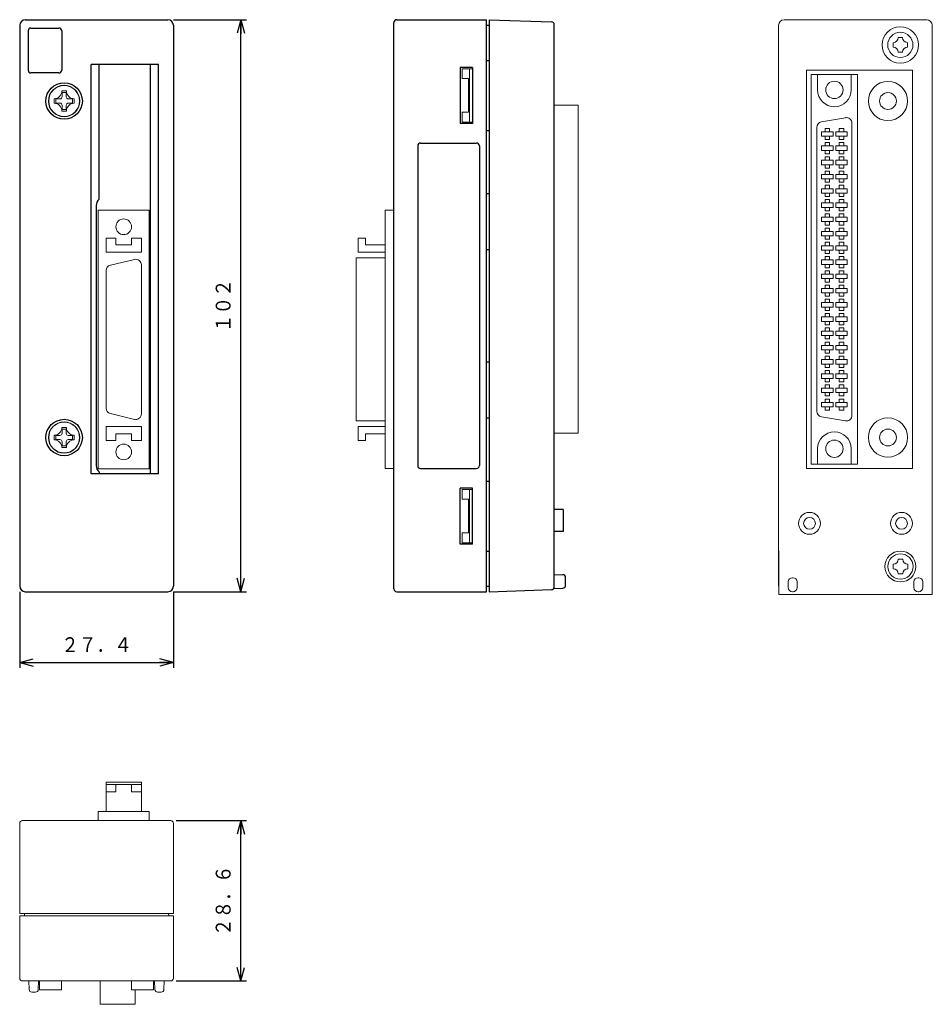
# Model space of a CAD drawing. Units: millimetres. Extents: x 80 to 243, y 98 to 274.
import ezdxf
from ezdxf.enums import TextEntityAlignment as Align

# ---------------------------------------------------------------- set-up
doc = ezdxf.new("R2010")
doc.units = ezdxf.units.MM
doc.linetypes.add('0.5実線', pattern=[0])
for name, color, linetype, lineweight in [('GR1_01', 1, '0.5実線', 30), ('GR2_01', 1, '0.5実線', 30), ('GR5_01', 1, '0.5実線', 30)]:
    doc.layers.add(name, color=color, linetype=linetype, lineweight=lineweight)
doc.styles.add('ＭＳ ゴシック', font='txt')
doc.dimstyles.new('FX_DIMINFO', dxfattribs={"dimtxt": 3.5, "dimasz": 2.5, "dimexe": 1, "dimexo": 1, "dimgap": 1, "dimtad": 1, "dimdsep": 46, "dimtxsty": 'ＭＳ ゴシック', "dimblk1": 'FXTIP_ARROW_S', "dimblk2": 'FXTIP_ARROW_E', "dimsah": 1, "dimcen": 2.5, "dimdle": 4, "dimclrd": 5, "dimclre": 5, "dimclrt": 94, "dimazin": 2, "dimtfac": 1, "dimtmove": 0, "dimatfit": 3, "dimldrblk": 'FXTIP_ARROW_S', "dimfxl": 1, "dimtolj": 1, "dimarcsym": 0})

# ---------------------------------------------------------------- blocks, each defined once
blk = doc.blocks.new('BLKF023')
at = {"color": 0, "linetype": 'ByBlock', "lineweight": -2}
for p, q in [((236.69, 270.4), (237.49, 270.4)), ((235.79, 268.7), (235.79, 269.5)), ((238.39, 268.7), (238.39, 269.5)), ((236.69, 267.8), (237.49, 267.8))]:
    blk.add_line(p, q, dxfattribs=at)
blk.add_circle((237.09, 269.1), 2.25, dxfattribs=at)
for centre, start, end in [((235.79, 270.4), 270, 0), ((238.39, 270.4), 180, 270), ((235.79, 267.8), 0, 90), ((238.39, 267.8), 90, 180)]:
    blk.add_arc(centre, 0.9, start, end, dxfattribs=at)
blk = doc.blocks.new('FXTIP_ARROW_S')
at = {"color": 0, "linetype": 'Continuous', "lineweight": -2}
for q in [(-1, 0), (-0.966, 0.259), (-0.966, -0.259)]:
    blk.add_line((0, 0), q, dxfattribs=at)
blk = doc.blocks.new('FXTIP_ARROW_E')
at = {"color": 0, "linetype": 'Continuous', "lineweight": -2}
for q in [(-1, 0), (-0.966, 0.259), (-0.966, -0.259)]:
    blk.add_line((0, 0), q, dxfattribs=at)
blk = doc.blocks.new('*D21')
at = {"color": 0, "linetype": 'ByBlock', "lineweight": -2}
for p, q in [((107.53, 273.6), (120.55, 273.6)), ((119.55, 171.6), (119.55, 273.6)), ((107.53, 171.6), (120.55, 171.6))]:
    blk.add_line(p, q, dxfattribs=at)
at = {"color": 0, "linetype": 'ByBlock', "lineweight": -2, "xscale": 2.5, "yscale": 2.5}
for name, p, rotation in [('FXTIP_ARROW_E', (119.55, 273.6), 90), ('FXTIP_ARROW_S', (119.55, 171.6), 270)]:
    blk.add_blockref(name, p, dxfattribs=dict(at, rotation=rotation))
at = {"color": 94, "linetype": 'ByBlock', "lineweight": -2, "style": 'ＭＳ ゴシック', "width": 0.87033}
blk.add_text('１０２', height=2.652, rotation=90, dxfattribs=at).set_placement((118.55, 222.6), align=Align.BOTTOM_CENTER)
blk = doc.blocks.new('*D22')
at = {"color": 0, "linetype": 'ByBlock', "lineweight": -2}
for p, q in [((80.13, 171.6), (80.13, 158.01)), ((107.53, 171.6), (107.53, 158.01)), ((80.13, 159.01), (107.53, 159.01))]:
    blk.add_line(p, q, dxfattribs=at)
at = {"color": 0, "linetype": 'ByBlock', "lineweight": -2, "xscale": 2.5, "yscale": 2.5}
for name, p, rotation in [('FXTIP_ARROW_S', (80.13, 159.01), 180), ('FXTIP_ARROW_E', (107.53, 159.01), 360)]:
    blk.add_blockref(name, p, dxfattribs=dict(at, rotation=rotation))
at = {"color": 94, "linetype": 'ByBlock', "lineweight": -2, "style": 'ＭＳ ゴシック', "width": 0.87033}
blk.add_text('２７．４', height=2.652, dxfattribs=at).set_placement((93.83, 160.01), align=Align.BOTTOM_CENTER)
blk = doc.blocks.new('BLKF026')
at = {"color": 0, "linetype": 'ByBlock', "lineweight": -2}
for p, q in [((146.82, 172.1), (146.82, 273.1)), ((147.32, 273.6), (163.32, 273.6)), ((163.32, 171.6), (163.32, 273.6)), ((163.32, 272.6), (163.82, 272.6)), ((158.62, 265.1), (158.62, 255.1)), ((160.82, 265.1), (158.62, 265.1)), ((160.82, 265.1), (160.82, 255.1)), ((163.32, 266.35), (163.82, 266.35)), ((160.82, 255.1), (158.62, 255.1)), ((163.32, 253.85), (163.82, 253.85)), ((151.07, 251.1), (151.07, 194.1)), ((151.57, 251.6), (161.57, 251.6)), ((162.07, 251.1), (162.07, 194.1)), ((163.32, 242.6), (163.82, 242.6)), ((163.32, 232.6), (163.82, 232.6)), ((163.32, 212.6), (163.82, 212.6)), ((163.32, 202.6), (163.82, 202.6)), ((151.57, 193.6), (161.57, 193.6)), ((158.62, 180.1), (158.62, 190.1)), ((160.82, 190.1), (158.62, 190.1)), ((160.82, 180.1), (160.82, 190.1)), ((163.32, 191.35), (163.82, 191.35)), ((160.82, 180.1), (158.62, 180.1)), ((163.32, 178.85), (163.82, 178.85)), ((163.32, 172.6), (163.82, 172.6)), ((147.32, 171.6), (163.32, 171.6))]:
    blk.add_line(p, q, dxfattribs=at)
for centre, start, end in [((147.32, 273.1), 90, 180), ((151.57, 251.1), 90, 180), ((161.57, 251.1), 0, 90), ((151.57, 194.1), 180, 270), ((161.57, 194.1), 270, 0), ((147.32, 172.1), 180, 270)]:
    blk.add_arc(centre, 0.5, start, end, dxfattribs=at)
blk = doc.blocks.new('BLKF028')
at = {"color": 0, "linetype": 'ByBlock', "lineweight": -2}
for p, q in [((175.42, 174.7), (176.94, 174.65)), ((177.42, 172.75), (177.42, 174.15)), ((175.32, 172.2), (176.94, 172.25))]:
    blk.add_line(p, q, dxfattribs=at)
for centre, start, end in [((176.92, 174.15), 0, 88), ((176.92, 172.75), 272, 0)]:
    blk.add_arc(centre, 0.5, start, end, dxfattribs=at)
blk = doc.blocks.new('BLKF027')
at = {"color": 7, "linetype": 'ByBlock', "lineweight": 30}
for p, q in [((163.82, 273.6), (174.94, 273.21)), ((163.82, 273.6), (163.82, 171.6)), ((175.42, 172.49), (175.42, 272.71)), ((177.02, 186.25), (175.42, 186.25)), ((177.02, 186.25), (177.02, 182.35)), ((177.02, 182.35), (175.42, 182.35)), ((163.82, 171.6), (174.94, 171.99))]:
    blk.add_line(p, q, dxfattribs=at)
at = {"color": 0, "linetype": 'ByBlock', "lineweight": -2}
for p, q in [((160.82, 264.85), (159.02, 264.85)), ((159.02, 263.1), (159.02, 264.85)), ((160.32, 255.35), (160.32, 264.85)), ((160.82, 255.35), (160.82, 264.85)), ((159.02, 263.1), (160.12, 263.1)), ((160.12, 257.1), (160.12, 263.1)), ((159.02, 255.35), (159.02, 257.1)), ((160.12, 257.1), (159.02, 257.1)), ((160.82, 255.35), (159.02, 255.35)), ((160.82, 189.85), (159.02, 189.85)), ((159.02, 188.1), (159.02, 189.85)), ((160.32, 180.35), (160.32, 189.85)), ((160.82, 180.35), (160.82, 189.85)), ((159.02, 188.1), (160.12, 188.1)), ((160.12, 182.1), (160.12, 188.1)), ((159.02, 180.35), (159.02, 182.1)), ((160.12, 182.1), (159.02, 182.1)), ((160.82, 180.35), (159.02, 180.35))]:
    blk.add_line(p, q, dxfattribs=at)
at = {"color": 7, "linetype": 'ByBlock', "lineweight": 30}
for centre, start, end in [((174.92, 272.71), 0, 88), ((174.92, 172.49), 272, 0)]:
    blk.add_arc(centre, 0.5, start, end, dxfattribs=at)
blk.add_blockref('BLKF028', (0, 0), dxfattribs=at)
blk = doc.blocks.new('BLKF029')
at = {"color": 0, "linetype": 'ByBlock', "lineweight": -2}
for p, q in [((240.36, 174.1), (240.26, 174.1)), ((239.51, 173.35), (239.51, 172.35)), ((241.11, 172.35), (241.11, 173.35)), ((240.36, 171.6), (240.26, 171.6))]:
    blk.add_line(p, q, dxfattribs=at)
for centre, start, end in [((240.26, 173.35), 90, 180), ((240.36, 173.35), 0, 90), ((240.26, 172.35), 180, 270), ((240.36, 172.35), 270, 0)]:
    blk.add_arc(centre, 0.75, start, end, dxfattribs=at)
blk = doc.blocks.new('BLKF030')
at = {"color": 0, "linetype": 'ByBlock', "lineweight": -2}
for p, q in [((217.86, 174.1), (217.96, 174.1)), ((217.11, 172.35), (217.11, 173.35)), ((218.71, 173.35), (218.71, 172.35)), ((217.86, 171.6), (217.96, 171.6))]:
    blk.add_line(p, q, dxfattribs=at)
for centre, start, end in [((217.86, 173.35), 90, 180), ((217.96, 173.35), 0, 90), ((217.86, 172.35), 180, 270), ((217.96, 172.35), 270, 0)]:
    blk.add_arc(centre, 0.75, start, end, dxfattribs=at)
blk = doc.blocks.new('BLKF031')
at = {"color": 0, "linetype": 'ByBlock', "lineweight": -2}
for p, q in [((236.71, 177.4), (237.51, 177.4)), ((235.81, 175.7), (235.81, 176.5)), ((238.41, 175.7), (238.41, 176.5)), ((236.71, 174.8), (237.51, 174.8))]:
    blk.add_line(p, q, dxfattribs=at)
blk.add_circle((237.11, 176.1), 2.25, dxfattribs=at)
for centre, start, end in [((235.81, 177.4), 270, 0), ((238.41, 177.4), 180, 270), ((235.81, 174.8), 0, 90), ((238.41, 174.8), 90, 180)]:
    blk.add_arc(centre, 0.9, start, end, dxfattribs=at)
blk = doc.blocks.new('BLKF032')
at = {"color": 0, "linetype": 'ByBlock', "lineweight": -2}
for p, q in [((87.65, 260.9), (88.45, 260.9)), ((86.25, 258.7), (86.25, 259.5)), ((89.85, 258.7), (89.85, 259.5)), ((87.65, 257.3), (88.45, 257.3))]:
    blk.add_line(p, q, dxfattribs=at)
blk.add_circle((88.05, 259.1), 2.75, dxfattribs=at)
for centre, start, end in [((86.25, 260.9), 270, 0), ((89.85, 260.9), 180, 270), ((86.25, 257.3), 0, 90), ((89.85, 257.3), 90, 180)]:
    blk.add_arc(centre, 1.4, start, end, dxfattribs=at)
blk = doc.blocks.new('BLKF033')
at = {"color": 0, "linetype": 'ByBlock', "lineweight": -2}
for p, q in [((87.65, 200.9), (88.45, 200.9)), ((86.25, 198.7), (86.25, 199.5)), ((89.85, 198.7), (89.85, 199.5)), ((87.65, 197.3), (88.45, 197.3))]:
    blk.add_line(p, q, dxfattribs=at)
blk.add_circle((88.05, 199.1), 2.75, dxfattribs=at)
for centre, start, end in [((86.25, 200.9), 270, 0), ((89.85, 200.9), 180, 270), ((86.25, 197.3), 0, 90), ((89.85, 197.3), 90, 180)]:
    blk.add_arc(centre, 1.4, start, end, dxfattribs=at)
blk = doc.blocks.new('BLKF034')
at = {"color": 0, "linetype": 'ByBlock', "lineweight": -2}
for p, q in [((87.68, 260.6), (88.43, 260.6)), ((87.68, 259.85), (87.68, 260.6)), ((88.43, 259.85), (88.43, 260.6)), ((86.55, 258.73), (86.55, 259.48)), ((86.55, 259.48), (87.3, 259.48)), ((86.55, 258.73), (87.3, 258.73)), ((87.68, 257.6), (87.68, 258.35)), ((88.43, 257.6), (88.43, 258.35)), ((88.8, 259.48), (89.55, 259.48)), ((88.8, 258.73), (89.55, 258.73)), ((89.55, 258.73), (89.55, 259.48)), ((87.68, 257.6), (88.43, 257.6))]:
    blk.add_line(p, q, dxfattribs=at)
blk.add_circle((88.05, 259.1), 2.8, dxfattribs=at)
for centre, start, end in [((87.3, 259.85), 270, 0), ((88.8, 259.85), 180, 270), ((87.3, 258.35), 0, 90), ((88.8, 258.35), 90, 180)]:
    blk.add_arc(centre, 0.375, start, end, dxfattribs=at)
blk = doc.blocks.new('BLKF035')
at = {"color": 0, "linetype": 'ByBlock', "lineweight": -2}
for p, q in [((87.68, 200.6), (88.43, 200.6)), ((87.68, 199.85), (87.68, 200.6)), ((88.43, 199.85), (88.43, 200.6)), ((86.55, 198.73), (86.55, 199.48)), ((86.55, 199.48), (87.3, 199.48)), ((86.55, 198.73), (87.3, 198.73)), ((88.8, 199.48), (89.55, 199.48)), ((88.8, 198.73), (89.55, 198.73)), ((89.55, 198.73), (89.55, 199.48)), ((87.68, 197.6), (87.68, 198.35)), ((87.68, 197.6), (88.43, 197.6)), ((88.43, 197.6), (88.43, 198.35))]:
    blk.add_line(p, q, dxfattribs=at)
blk.add_circle((88.05, 199.1), 2.8, dxfattribs=at)
for centre, start, end in [((87.3, 199.85), 270, 0), ((87.3, 198.35), 0, 90), ((88.8, 199.85), 180, 270), ((88.8, 198.35), 90, 180)]:
    blk.add_arc(centre, 0.375, start, end, dxfattribs=at)
blk = doc.blocks.new('BLKF036')
at = {"color": 0, "linetype": 'ByBlock', "lineweight": -2}
for p, q in [((94.12, 239.65), (103.22, 239.65)), ((94.12, 193.55), (94.12, 239.65)), ((103.22, 239.65), (103.22, 193.55)), ((95.52, 234.65), (97.27, 234.65)), ((95.52, 232.15), (95.52, 234.65)), ((97.27, 234.65), (97.27, 233.45)), ((100.07, 234.65), (100.07, 233.45)), ((100.07, 234.65), (101.82, 234.65)), ((101.82, 232.15), (101.82, 234.65)), ((95.52, 232.15), (101.82, 232.15)), ((97.27, 233.45), (100.07, 233.45)), ((100.59, 230.86), (96.29, 229.83)), ((95.52, 228.86), (95.52, 204.34)), ((101.82, 203.32), (101.82, 229.89)), ((96.29, 203.37), (100.59, 202.34)), ((95.52, 201.05), (101.82, 201.05)), ((95.52, 201.05), (95.52, 198.55)), ((101.82, 201.05), (101.82, 198.55)), ((95.52, 198.55), (97.27, 198.55)), ((97.27, 199.75), (100.07, 199.75)), ((97.27, 198.55), (97.27, 199.75)), ((100.07, 198.55), (100.07, 199.75)), ((100.07, 198.55), (101.82, 198.55)), ((103.22, 193.55), (94.12, 193.55))]:
    blk.add_line(p, q, dxfattribs=at)
for centre in [(98.67, 236.68), (98.67, 196.53)]:
    blk.add_circle(centre, 1.4, dxfattribs=at)
for centre, start, end in [((100.82, 229.89), 0, 103.3925), ((96.52, 228.86), 103.3925, 180), ((96.52, 204.34), 180, 256.6075), ((100.82, 203.32), 256.6075, 0)]:
    blk.add_arc(centre, 1, start, end, dxfattribs=at)
blk = doc.blocks.new('BLKF037')
at = {"color": 94, "linetype": 'ByBlock', "lineweight": -2}
for p, q in [((221.21, 194.36), (221.21, 263.84)), ((221.21, 263.84), (229.46, 263.84)), ((222.34, 261.09), (222.34, 263.84)), ((228.34, 261.09), (228.34, 263.84)), ((229.46, 194.36), (229.46, 263.84)), ((227.29, 256.13), (223.04, 255.38)), ((228.46, 255.15), (228.46, 203.05)), ((222.21, 254.4), (222.21, 203.8)), ((227.29, 202.07), (223.04, 202.82)), ((222.34, 197.11), (222.34, 194.36)), ((228.34, 197.11), (228.34, 194.36)), ((229.46, 194.36), (221.21, 194.36))]:
    blk.add_line(p, q, dxfattribs=at)
at = {"color": 0, "linetype": 'ByBlock', "lineweight": -2}
for p, q in [((223.05, 253.63), (223.05, 252.83)), ((223.05, 253.63), (225.09, 253.63)), ((223.05, 252.83), (225.09, 252.83)), ((223.67, 254.23), (223.67, 253.63)), ((224.47, 254.23), (223.67, 254.23)), ((223.67, 252.83), (223.67, 252.23)), ((224.47, 253.63), (224.47, 254.23)), ((224.47, 252.23), (224.47, 252.83)), ((225.09, 253.63), (225.09, 252.83)), ((225.59, 253.63), (225.59, 252.83)), ((227.63, 253.63), (225.59, 253.63)), ((227.63, 252.83), (225.59, 252.83)), ((226.21, 254.23), (227.01, 254.23)), ((226.21, 253.63), (226.21, 254.23)), ((226.21, 252.23), (226.21, 252.83)), ((227.01, 254.23), (227.01, 253.63)), ((227.01, 252.83), (227.01, 252.23)), ((227.63, 253.63), (227.63, 252.83)), ((223.05, 251.09), (223.05, 250.29)), ((223.05, 251.09), (225.09, 251.09)), ((223.67, 252.23), (224.47, 252.23)), ((223.67, 251.69), (223.67, 251.09)), ((224.47, 251.69), (223.67, 251.69)), ((224.47, 251.09), (224.47, 251.69)), ((225.09, 251.09), (225.09, 250.29)), ((225.59, 251.09), (225.59, 250.29)), ((227.63, 251.09), (225.59, 251.09)), ((227.01, 252.23), (226.21, 252.23)), ((226.21, 251.69), (227.01, 251.69)), ((226.21, 251.09), (226.21, 251.69)), ((227.01, 251.69), (227.01, 251.09)), ((227.63, 251.09), (227.63, 250.29)), ((223.05, 250.29), (225.09, 250.29)), ((223.67, 250.29), (223.67, 249.69)), ((223.67, 249.69), (224.47, 249.69)), ((224.47, 249.69), (224.47, 250.29)), ((227.63, 250.29), (225.59, 250.29)), ((226.21, 249.69), (226.21, 250.29)), ((227.01, 249.69), (226.21, 249.69)), ((227.01, 250.29), (227.01, 249.69)), ((223.05, 248.55), (223.05, 247.75)), ((223.05, 248.55), (225.09, 248.55)), ((223.05, 247.75), (225.09, 247.75)), ((223.67, 249.15), (223.67, 248.55)), ((224.47, 249.15), (223.67, 249.15)), ((223.67, 247.75), (223.67, 247.15)), ((224.47, 248.55), (224.47, 249.15)), ((224.47, 247.15), (224.47, 247.75)), ((225.09, 248.55), (225.09, 247.75)), ((225.59, 248.55), (225.59, 247.75)), ((227.63, 248.55), (225.59, 248.55)), ((227.63, 247.75), (225.59, 247.75)), ((226.21, 249.15), (227.01, 249.15)), ((226.21, 248.55), (226.21, 249.15)), ((226.21, 247.15), (226.21, 247.75)), ((227.01, 249.15), (227.01, 248.55)), ((227.01, 247.75), (227.01, 247.15)), ((227.63, 248.55), (227.63, 247.75)), ((223.05, 246.01), (223.05, 245.21)), ((223.05, 246.01), (225.09, 246.01)), ((223.67, 247.15), (224.47, 247.15)), ((223.67, 246.61), (223.67, 246.01)), ((224.47, 246.61), (223.67, 246.61)), ((224.47, 246.01), (224.47, 246.61)), ((225.09, 246.01), (225.09, 245.21)), ((225.59, 246.01), (225.59, 245.21)), ((227.63, 246.01), (225.59, 246.01)), ((227.01, 247.15), (226.21, 247.15)), ((226.21, 246.61), (227.01, 246.61)), ((226.21, 246.01), (226.21, 246.61)), ((227.01, 246.61), (227.01, 246.01)), ((227.63, 246.01), (227.63, 245.21)), ((223.05, 245.21), (225.09, 245.21)), ((223.67, 245.21), (223.67, 244.61)), ((223.67, 244.61), (224.47, 244.61)), ((223.67, 244.07), (223.67, 243.47)), ((224.47, 244.07), (223.67, 244.07)), ((224.47, 244.61), (224.47, 245.21)), ((224.47, 243.47), (224.47, 244.07)), ((227.63, 245.21), (225.59, 245.21)), ((226.21, 244.61), (226.21, 245.21)), ((227.01, 244.61), (226.21, 244.61)), ((226.21, 244.07), (227.01, 244.07)), ((226.21, 243.47), (226.21, 244.07)), ((227.01, 245.21), (227.01, 244.61)), ((227.01, 244.07), (227.01, 243.47)), ((223.05, 243.47), (223.05, 242.67)), ((223.05, 243.47), (225.09, 243.47)), ((223.05, 242.67), (225.09, 242.67)), ((223.67, 242.67), (223.67, 242.07)), ((224.47, 242.07), (224.47, 242.67)), ((225.09, 243.47), (225.09, 242.67)), ((225.59, 243.47), (225.59, 242.67)), ((227.63, 243.47), (225.59, 243.47)), ((227.63, 242.67), (225.59, 242.67)), ((226.21, 242.07), (226.21, 242.67)), ((227.01, 242.67), (227.01, 242.07)), ((227.63, 243.47), (227.63, 242.67)), ((223.05, 240.93), (223.05, 240.13)), ((223.05, 240.93), (225.09, 240.93)), ((223.67, 242.07), (224.47, 242.07)), ((223.67, 241.53), (223.67, 240.93)), ((224.47, 241.53), (223.67, 241.53)), ((224.47, 240.93), (224.47, 241.53)), ((225.09, 240.93), (225.09, 240.13)), ((225.59, 240.93), (225.59, 240.13)), ((227.63, 240.93), (225.59, 240.93)), ((227.01, 242.07), (226.21, 242.07)), ((226.21, 241.53), (227.01, 241.53)), ((226.21, 240.93), (226.21, 241.53)), ((227.01, 241.53), (227.01, 240.93)), ((227.63, 240.93), (227.63, 240.13)), ((223.05, 240.13), (225.09, 240.13)), ((223.67, 240.13), (223.67, 239.53)), ((223.67, 239.53), (224.47, 239.53)), ((223.67, 238.99), (223.67, 238.39)), ((224.47, 238.99), (223.67, 238.99)), ((224.47, 239.53), (224.47, 240.13)), ((224.47, 238.39), (224.47, 238.99)), ((227.63, 240.13), (225.59, 240.13)), ((226.21, 239.53), (226.21, 240.13)), ((227.01, 239.53), (226.21, 239.53)), ((226.21, 238.99), (227.01, 238.99)), ((226.21, 238.39), (226.21, 238.99)), ((227.01, 240.13), (227.01, 239.53)), ((227.01, 238.99), (227.01, 238.39)), ((223.05, 238.39), (223.05, 237.59)), ((223.05, 238.39), (225.09, 238.39)), ((223.05, 237.59), (225.09, 237.59)), ((223.67, 237.59), (223.67, 236.99)), ((224.47, 236.99), (224.47, 237.59)), ((225.09, 238.39), (225.09, 237.59)), ((225.59, 238.39), (225.59, 237.59)), ((227.63, 238.39), (225.59, 238.39)), ((227.63, 237.59), (225.59, 237.59)), ((226.21, 236.99), (226.21, 237.59)), ((227.01, 237.59), (227.01, 236.99)), ((227.63, 238.39), (227.63, 237.59)), ((223.05, 235.85), (223.05, 235.05)), ((223.05, 235.85), (225.09, 235.85)), ((223.67, 236.99), (224.47, 236.99)), ((223.67, 236.45), (223.67, 235.85)), ((224.47, 236.45), (223.67, 236.45)), ((224.47, 235.85), (224.47, 236.45)), ((225.09, 235.85), (225.09, 235.05)), ((225.59, 235.85), (225.59, 235.05)), ((227.63, 235.85), (225.59, 235.85)), ((227.01, 236.99), (226.21, 236.99)), ((226.21, 236.45), (227.01, 236.45)), ((226.21, 235.85), (226.21, 236.45)), ((227.01, 236.45), (227.01, 235.85)), ((227.63, 235.85), (227.63, 235.05)), ((223.05, 235.05), (225.09, 235.05)), ((223.67, 235.05), (223.67, 234.45)), ((223.67, 234.45), (224.47, 234.45)), ((223.67, 233.91), (223.67, 233.31)), ((224.47, 233.91), (223.67, 233.91)), ((224.47, 234.45), (224.47, 235.05)), ((224.47, 233.31), (224.47, 233.91)), ((227.63, 235.05), (225.59, 235.05)), ((226.21, 234.45), (226.21, 235.05)), ((227.01, 234.45), (226.21, 234.45)), ((226.21, 233.91), (227.01, 233.91)), ((226.21, 233.31), (226.21, 233.91)), ((227.01, 235.05), (227.01, 234.45)), ((227.01, 233.91), (227.01, 233.31)), ((223.05, 233.31), (223.05, 232.51)), ((223.05, 233.31), (225.09, 233.31)), ((223.05, 232.51), (225.09, 232.51)), ((223.67, 232.51), (223.67, 231.91)), ((223.67, 231.91), (224.47, 231.91)), ((224.47, 231.91), (224.47, 232.51)), ((225.09, 233.31), (225.09, 232.51)), ((225.59, 233.31), (225.59, 232.51)), ((227.63, 233.31), (225.59, 233.31)), ((227.63, 232.51), (225.59, 232.51)), ((226.21, 231.91), (226.21, 232.51)), ((227.01, 231.91), (226.21, 231.91)), ((227.01, 232.51), (227.01, 231.91)), ((227.63, 233.31), (227.63, 232.51)), ((223.05, 230.77), (223.05, 229.97)), ((223.05, 230.77), (225.09, 230.77)), ((223.67, 231.37), (223.67, 230.77)), ((224.47, 231.37), (223.67, 231.37)), ((224.47, 230.77), (224.47, 231.37)), ((225.09, 230.77), (225.09, 229.97)), ((225.59, 230.77), (225.59, 229.97)), ((227.63, 230.77), (225.59, 230.77)), ((226.21, 231.37), (227.01, 231.37)), ((226.21, 230.77), (226.21, 231.37)), ((227.01, 231.37), (227.01, 230.77)), ((227.63, 230.77), (227.63, 229.97)), ((223.05, 229.97), (225.09, 229.97)), ((223.05, 228.23), (223.05, 227.43)), ((223.05, 228.23), (225.09, 228.23)), ((223.67, 229.97), (223.67, 229.37)), ((223.67, 229.37), (224.47, 229.37)), ((223.67, 228.83), (223.67, 228.23)), ((224.47, 228.83), (223.67, 228.83)), ((224.47, 229.37), (224.47, 229.97)), ((224.47, 228.23), (224.47, 228.83)), ((225.09, 228.23), (225.09, 227.43)), ((227.63, 229.97), (225.59, 229.97)), ((225.59, 228.23), (225.59, 227.43)), ((227.63, 228.23), (225.59, 228.23)), ((226.21, 229.37), (226.21, 229.97)), ((227.01, 229.37), (226.21, 229.37)), ((226.21, 228.83), (227.01, 228.83)), ((226.21, 228.23), (226.21, 228.83)), ((227.01, 229.97), (227.01, 229.37)), ((227.01, 228.83), (227.01, 228.23)), ((227.63, 228.23), (227.63, 227.43)), ((223.05, 227.43), (225.09, 227.43)), ((223.67, 227.43), (223.67, 226.83)), ((223.67, 226.83), (224.47, 226.83)), ((224.47, 226.83), (224.47, 227.43)), ((227.63, 227.43), (225.59, 227.43)), ((226.21, 226.83), (226.21, 227.43)), ((227.01, 226.83), (226.21, 226.83)), ((227.01, 227.43), (227.01, 226.83)), ((223.05, 225.69), (223.05, 224.89)), ((223.05, 225.69), (225.09, 225.69)), ((223.05, 224.89), (225.09, 224.89)), ((223.67, 226.29), (223.67, 225.69)), ((224.47, 226.29), (223.67, 226.29)), ((223.67, 224.89), (223.67, 224.29)), ((224.47, 225.69), (224.47, 226.29)), ((224.47, 224.29), (224.47, 224.89)), ((225.09, 225.69), (225.09, 224.89)), ((225.59, 225.69), (225.59, 224.89)), ((227.63, 225.69), (225.59, 225.69)), ((227.63, 224.89), (225.59, 224.89)), ((226.21, 226.29), (227.01, 226.29)), ((226.21, 225.69), (226.21, 226.29)), ((226.21, 224.29), (226.21, 224.89)), ((227.01, 226.29), (227.01, 225.69)), ((227.01, 224.89), (227.01, 224.29)), ((227.63, 225.69), (227.63, 224.89)), ((223.05, 223.15), (223.05, 222.35)), ((223.05, 223.15), (225.09, 223.15)), ((223.67, 224.29), (224.47, 224.29)), ((223.67, 223.75), (223.67, 223.15)), ((224.47, 223.75), (223.67, 223.75)), ((224.47, 223.15), (224.47, 223.75)), ((225.09, 223.15), (225.09, 222.35)), ((225.59, 223.15), (225.59, 222.35)), ((227.63, 223.15), (225.59, 223.15)), ((227.01, 224.29), (226.21, 224.29)), ((226.21, 223.75), (227.01, 223.75)), ((226.21, 223.15), (226.21, 223.75)), ((227.01, 223.75), (227.01, 223.15)), ((227.63, 223.15), (227.63, 222.35)), ((223.05, 222.35), (225.09, 222.35)), ((223.67, 222.35), (223.67, 221.75)), ((223.67, 221.75), (224.47, 221.75)), ((223.67, 221.21), (223.67, 220.61)), ((224.47, 221.21), (223.67, 221.21)), ((224.47, 221.75), (224.47, 222.35)), ((224.47, 220.61), (224.47, 221.21)), ((227.63, 222.35), (225.59, 222.35)), ((226.21, 221.75), (226.21, 222.35)), ((227.01, 221.75), (226.21, 221.75)), ((226.21, 221.21), (227.01, 221.21)), ((226.21, 220.61), (226.21, 221.21)), ((227.01, 222.35), (227.01, 221.75)), ((227.01, 221.21), (227.01, 220.61)), ((223.05, 220.61), (223.05, 219.81)), ((223.05, 220.61), (225.09, 220.61)), ((223.05, 219.81), (225.09, 219.81)), ((223.67, 219.81), (223.67, 219.21)), ((224.47, 219.21), (224.47, 219.81)), ((225.09, 220.61), (225.09, 219.81)), ((225.59, 220.61), (225.59, 219.81)), ((227.63, 220.61), (225.59, 220.61)), ((227.63, 219.81), (225.59, 219.81)), ((226.21, 219.21), (226.21, 219.81)), ((227.01, 219.81), (227.01, 219.21)), ((227.63, 220.61), (227.63, 219.81)), ((223.05, 218.07), (223.05, 217.27)), ((223.05, 218.07), (225.09, 218.07)), ((223.67, 219.21), (224.47, 219.21)), ((223.67, 218.67), (223.67, 218.07)), ((224.47, 218.67), (223.67, 218.67)), ((224.47, 218.07), (224.47, 218.67)), ((225.09, 218.07), (225.09, 217.27)), ((225.59, 218.07), (225.59, 217.27)), ((227.63, 218.07), (225.59, 218.07)), ((227.01, 219.21), (226.21, 219.21)), ((226.21, 218.67), (227.01, 218.67)), ((226.21, 218.07), (226.21, 218.67)), ((227.01, 218.67), (227.01, 218.07)), ((227.63, 218.07), (227.63, 217.27)), ((223.05, 217.27), (225.09, 217.27)), ((223.67, 217.27), (223.67, 216.67)), ((223.67, 216.67), (224.47, 216.67)), ((223.67, 216.13), (223.67, 215.53)), ((224.47, 216.13), (223.67, 216.13)), ((224.47, 216.67), (224.47, 217.27)), ((224.47, 215.53), (224.47, 216.13)), ((227.63, 217.27), (225.59, 217.27)), ((226.21, 216.67), (226.21, 217.27)), ((227.01, 216.67), (226.21, 216.67)), ((226.21, 216.13), (227.01, 216.13)), ((226.21, 215.53), (226.21, 216.13)), ((227.01, 217.27), (227.01, 216.67)), ((227.01, 216.13), (227.01, 215.53)), ((223.05, 215.53), (223.05, 214.73)), ((223.05, 215.53), (225.09, 215.53)), ((223.05, 214.73), (225.09, 214.73)), ((223.67, 214.73), (223.67, 214.13)), ((224.47, 214.13), (224.47, 214.73)), ((225.09, 215.53), (225.09, 214.73)), ((225.59, 215.53), (225.59, 214.73)), ((227.63, 215.53), (225.59, 215.53)), ((227.63, 214.73), (225.59, 214.73)), ((226.21, 214.13), (226.21, 214.73)), ((227.01, 214.73), (227.01, 214.13)), ((227.63, 215.53), (227.63, 214.73)), ((223.05, 212.99), (223.05, 212.19)), ((223.05, 212.99), (225.09, 212.99)), ((223.67, 214.13), (224.47, 214.13)), ((223.67, 213.59), (223.67, 212.99)), ((224.47, 213.59), (223.67, 213.59)), ((224.47, 212.99), (224.47, 213.59)), ((225.09, 212.99), (225.09, 212.19)), ((225.59, 212.99), (225.59, 212.19)), ((227.63, 212.99), (225.59, 212.99)), ((227.01, 214.13), (226.21, 214.13)), ((226.21, 213.59), (227.01, 213.59)), ((226.21, 212.99), (226.21, 213.59)), ((227.01, 213.59), (227.01, 212.99)), ((227.63, 212.99), (227.63, 212.19)), ((223.05, 212.19), (225.09, 212.19)), ((223.67, 212.19), (223.67, 211.59)), ((223.67, 211.59), (224.47, 211.59)), ((223.67, 211.05), (223.67, 210.45)), ((224.47, 211.05), (223.67, 211.05)), ((224.47, 211.59), (224.47, 212.19)), ((224.47, 210.45), (224.47, 211.05)), ((227.63, 212.19), (225.59, 212.19)), ((226.21, 211.59), (226.21, 212.19)), ((227.01, 211.59), (226.21, 211.59)), ((226.21, 211.05), (227.01, 211.05)), ((226.21, 210.45), (226.21, 211.05)), ((227.01, 212.19), (227.01, 211.59)), ((227.01, 211.05), (227.01, 210.45)), ((223.05, 210.45), (223.05, 209.65)), ((223.05, 210.45), (225.09, 210.45)), ((223.05, 209.65), (225.09, 209.65)), ((223.67, 209.65), (223.67, 209.05)), ((223.67, 209.05), (224.47, 209.05)), ((224.47, 209.05), (224.47, 209.65)), ((225.09, 210.45), (225.09, 209.65)), ((225.59, 210.45), (225.59, 209.65)), ((227.63, 210.45), (225.59, 210.45)), ((227.63, 209.65), (225.59, 209.65)), ((226.21, 209.05), (226.21, 209.65)), ((227.01, 209.05), (226.21, 209.05)), ((227.01, 209.65), (227.01, 209.05)), ((227.63, 210.45), (227.63, 209.65)), ((223.05, 207.11), (223.05, 207.91)), ((223.05, 207.91), (225.09, 207.91)), ((223.67, 208.51), (224.47, 208.51)), ((223.67, 207.91), (223.67, 208.51)), ((224.47, 208.51), (224.47, 207.91)), ((225.09, 207.11), (225.09, 207.91)), ((225.59, 207.11), (225.59, 207.91)), ((227.63, 207.91), (225.59, 207.91)), ((227.01, 208.51), (226.21, 208.51)), ((226.21, 208.51), (226.21, 207.91)), ((227.01, 207.91), (227.01, 208.51)), ((227.63, 207.11), (227.63, 207.91)), ((223.05, 207.11), (225.09, 207.11)), ((223.67, 206.51), (223.67, 207.11)), ((224.47, 206.51), (223.67, 206.51)), ((223.67, 205.97), (224.47, 205.97)), ((223.67, 205.37), (223.67, 205.97)), ((224.47, 207.11), (224.47, 206.51)), ((224.47, 205.97), (224.47, 205.37)), ((227.63, 207.11), (225.59, 207.11)), ((226.21, 207.11), (226.21, 206.51)), ((226.21, 206.51), (227.01, 206.51)), ((227.01, 205.97), (226.21, 205.97)), ((226.21, 205.97), (226.21, 205.37)), ((227.01, 206.51), (227.01, 207.11)), ((227.01, 205.37), (227.01, 205.97)), ((223.05, 204.57), (223.05, 205.37)), ((223.05, 205.37), (225.09, 205.37)), ((223.05, 204.57), (225.09, 204.57)), ((223.67, 203.97), (223.67, 204.57)), ((224.47, 203.97), (223.67, 203.97)), ((224.47, 204.57), (224.47, 203.97)), ((225.09, 204.57), (225.09, 205.37)), ((225.59, 204.57), (225.59, 205.37)), ((227.63, 205.37), (225.59, 205.37)), ((227.63, 204.57), (225.59, 204.57)), ((226.21, 204.57), (226.21, 203.97)), ((226.21, 203.97), (227.01, 203.97)), ((227.01, 203.97), (227.01, 204.57)), ((227.63, 204.57), (227.63, 205.37))]:
    blk.add_line(p, q, dxfattribs=at)
at = {"color": 94, "linetype": 'ByBlock', "lineweight": -2}
for centre in [(225.34, 261.09), (225.34, 197.11)]:
    blk.add_circle(centre, 1.55, dxfattribs=at)
for centre, radius, start, end in [((225.34, 261.09), 3, 180, 0), ((223.21, 254.4), 1, 100, 180), ((227.46, 255.15), 1, 0, 100), ((223.21, 203.8), 1, 180, 260), ((227.46, 203.05), 1, 260, 0), ((225.34, 197.11), 3, 0, 180)]:
    blk.add_arc(centre, radius, start, end, dxfattribs=at)
blk = doc.blocks.new('*D35')
at = {"color": 0, "linetype": 'ByBlock', "lineweight": -2}
for p, q in [((108.03, 130.81), (120.55, 130.81)), ((119.55, 102.21), (119.55, 130.81)), ((108.03, 102.21), (120.55, 102.21))]:
    blk.add_line(p, q, dxfattribs=at)
at = {"color": 0, "linetype": 'ByBlock', "lineweight": -2, "xscale": 2.5, "yscale": 2.5}
for name, p, rotation in [('FXTIP_ARROW_E', (119.55, 130.81), 90), ('FXTIP_ARROW_S', (119.55, 102.21), 270)]:
    blk.add_blockref(name, p, dxfattribs=dict(at, rotation=rotation))
at = {"color": 94, "linetype": 'ByBlock', "lineweight": -2, "style": 'ＭＳ ゴシック', "width": 0.87033}
blk.add_text('２８．６', height=2.652, rotation=90, dxfattribs=at).set_placement((118.55, 116.51), align=Align.BOTTOM_CENTER)

msp = doc.modelspace()

# ---------------------------------------------------------------- linework, layer by layer
at = {"layer": 'GR1_01', "color": 7}
for p, q in [((92.872, 192.601), (92.872, 265.601)), ((104.872, 265.601), (92.872, 265.601)), ((94.272, 241.601), (94.272, 265.601)), ((103.472, 192.601), (103.472, 265.601)), ((104.872, 192.601), (104.872, 265.601)), ((104.872, 192.601), (92.872, 192.601)), ((94.272, 192.983), (94.272, 192.601))]:
    msp.add_line(p, q, dxfattribs=at)
at = {"layer": 'GR1_01', "color": 94, "lineweight": 20}
for p, q in [((145.278, 239.651), (145.278, 193.551)), ((145.278, 239.651), (146.818, 239.651)), ((140.478, 232.151), (140.478, 234.651)), ((140.478, 234.651), (141.778, 234.651)), ((141.778, 233.451), (141.778, 234.651)), ((145.278, 232.151), (140.478, 232.151)), ((145.278, 233.451), (141.778, 233.451)), ((140.078, 231.151), (140.078, 202.051)), ((145.278, 231.151), (140.078, 231.151)), ((145.278, 202.051), (140.078, 202.051)), ((140.478, 201.051), (140.478, 198.551)), ((145.278, 201.051), (140.478, 201.051)), ((140.478, 198.551), (141.778, 198.551)), ((141.778, 199.751), (141.778, 198.551)), ((145.278, 199.751), (141.778, 199.751)), ((145.278, 193.551), (146.818, 193.551)), ((95.522, 132.446), (95.522, 137.646)), ((95.522, 137.646), (101.822, 137.646)), ((95.522, 137.246), (101.822, 137.246)), ((95.522, 137.246), (95.522, 132.446)), ((97.272, 137.246), (97.272, 135.946)), ((100.072, 137.246), (100.072, 135.946)), ((101.822, 137.646), (101.822, 132.446)), ((101.822, 137.246), (101.822, 132.446)), ((97.272, 135.946), (95.522, 135.946)), ((101.822, 135.946), (100.072, 135.946)), ((94.122, 132.446), (103.222, 132.446)), ((94.122, 130.806), (94.122, 132.446)), ((103.222, 132.446), (103.222, 130.806))]:
    msp.add_line(p, q, dxfattribs=at)
at = {"layer": 'GR2_01', "color": 7}
for p, q in [((80.132, 272.601), (80.132, 172.601)), ((81.132, 273.601), (106.532, 273.601)), ((107.532, 272.601), (107.532, 172.601)), ((81.632, 271.601), (81.632, 264.601)), ((82.132, 272.101), (87.132, 272.101)), ((87.632, 271.601), (87.632, 264.601)), ((87.132, 264.101), (82.132, 264.101)), ((93.772, 240.483), (93.772, 194.101)), ((81.132, 171.601), (106.532, 171.601))]:
    msp.add_line(p, q, dxfattribs=at)
at = {"layer": 'GR2_01', "color": 94, "lineweight": 20}
for p, q in [((215.386, 272.601), (215.386, 172.601)), ((216.386, 273.601), (241.786, 273.601)), ((242.786, 272.601), (242.786, 171.101)), ((220.335, 193.601), (220.335, 264.601)), ((239.285, 264.601), (220.335, 264.601)), ((239.285, 264.601), (239.285, 193.601)), ((175.418, 258.341), (179.678, 258.341)), ((179.678, 199.861), (179.678, 258.341)), ((175.418, 199.861), (179.678, 199.861)), ((239.285, 193.601), (220.335, 193.601)), ((215.405, 171.101), (215.405, 178.901)), ((215.405, 171.101), (242.786, 171.101)), ((80.132, 114.246), (80.132, 130.306)), ((80.632, 130.806), (107.032, 130.806)), ((107.532, 114.246), (107.532, 130.306)), ((80.132, 114.246), (107.532, 114.246)), ((81.026, 114.246), (80.944, 113.806)), ((106.639, 114.246), (106.721, 113.806)), ((80.132, 113.806), (80.132, 102.706)), ((80.132, 113.806), (107.532, 113.806)), ((107.532, 113.806), (107.532, 102.706)), ((80.632, 102.206), (107.032, 102.206)), ((80.632, 102.206), (107.032, 102.206)), ((81.816, 100.689), (81.762, 102.206)), ((83.502, 102.206), (83.449, 100.689)), ((83.682, 100.606), (83.682, 102.206)), ((87.582, 100.606), (87.582, 102.206)), ((100.082, 100.606), (100.082, 102.206)), ((107.032, 102.206), (103.814, 102.206)), ((103.982, 100.606), (103.982, 102.206)), ((104.162, 102.206), (104.216, 100.689)), ((105.849, 100.689), (105.902, 102.206)), ((82.95, 100.206), (82.315, 100.206)), ((83.682, 100.606), (87.582, 100.606)), ((103.982, 100.606), (100.082, 100.606)), ((105.35, 100.206), (104.715, 100.206))]:
    msp.add_line(p, q, dxfattribs=at)
for centre, radius in [((237.086, 269.101), 3.25), ((234.885, 259.101), 3.5), ((234.885, 259.101), 1.5), ((234.885, 199.101), 3.5), ((234.885, 199.101), 1.5), ((220.905, 183.801), 1.95), ((220.905, 183.801), 1.05), ((237.305, 183.801), 1.95), ((237.305, 183.801), 1.05), ((237.105, 176.101), 2.75)]:
    msp.add_circle(centre, radius, dxfattribs=at)
at = {"layer": 'GR2_01', "color": 7}
for centre in [(88.052, 259.101), (88.052, 199.101)]:
    msp.add_circle(centre, 3.25, dxfattribs=at)
for centre, radius, start, end in [((81.132, 272.601), 1, 90, 180), ((106.532, 272.601), 1, 0, 90), ((82.132, 271.601), 0.5, 90, 180), ((87.132, 271.601), 0.5, 0, 90), ((82.132, 264.601), 0.5, 180, 270), ((87.132, 264.601), 0.5, 270, 0), ((95.272, 240.483), 1.5, 131.81031, 180), ((95.272, 194.101), 1.5, 180, 228.18969), ((81.132, 172.601), 1, 180, 270), ((106.532, 172.601), 1, 270, 0)]:
    msp.add_arc(centre, radius, start, end, dxfattribs=at)
at = {"layer": 'GR2_01', "color": 94, "lineweight": 20}
for centre, radius, start, end in [((216.386, 272.601), 1, 90, 180), ((241.786, 272.601), 1, 0, 90), ((80.632, 130.306), 0.5, 90, 180), ((107.032, 130.306), 0.5, 0, 90), ((80.632, 102.706), 0.5, 180, 270), ((107.032, 102.706), 0.5, 270, 0), ((82.315, 100.706), 0.5, 182.00453, 270), ((82.95, 100.706), 0.5, 270, 357.99547), ((104.715, 100.706), 0.5, 182.00453, 270), ((105.35, 100.706), 0.5, 270, 357.99547)]:
    msp.add_arc(centre, radius, start, end, dxfattribs=at)
at = {"layer": 'GR5_01', "color": 94, "lineweight": 20}
for p, q in [((94.477, 102.206), (94.477, 98.046)), ((100.727, 100.606), (100.727, 98.046)), ((94.477, 98.046), (100.727, 98.046))]:
    msp.add_line(p, q, dxfattribs=at)

# ---------------------------------------------------------------- block references
at = {"layer": 'GR1_01', "color": 94, "lineweight": 20}
for name in ['BLKF034', 'BLKF036', 'BLKF035']:
    msp.add_blockref(name, (0, 0), dxfattribs=at)
at = {"layer": 'GR2_01', "color": 7}
msp.add_blockref('BLKF026', (0, 0), dxfattribs=at)
at = {"layer": 'GR2_01', "color": 234, "lineweight": 20}
msp.add_blockref('BLKF027', (0, 0), dxfattribs=at)
at = {"layer": 'GR2_01', "color": 94, "lineweight": 20}
for name in ['BLKF023', 'BLKF032', 'BLKF033', 'BLKF031', 'BLKF030', 'BLKF029']:
    msp.add_blockref(name, (0, 0), dxfattribs=at)
at = {"layer": 'GR2_01', "color": 5, "lineweight": 20}
msp.add_blockref('BLKF037', (0, 0), dxfattribs=at)

# ---------------------------------------------------------------- dimensions: what is measured, and where the dimension line sits
at = {"layer": 'GR1_01', "color": 5, "lineweight": 20}
dim = msp.add_aligned_dim(p1=(107.032, 102.206), p2=(107.032, 130.806), distance=-12.522, dimstyle='FX_DIMINFO', override={"dimblk1": 'FXTIP_ARROW_S', "dimblk2": 'FXTIP_ARROW_E', "dimsah": 1, "dimclrt": 94}, dxfattribs=at)
dim.commit()
dim.dimension.update_dxf_attribs({"geometry": '*D35', "text_midpoint": (118.554, 116.506)})
at = {"layer": 'GR2_01', "color": 5, "lineweight": 20}
for p1, p2, distance, picture, middle in [((106.532, 171.601), (106.532, 273.601), -13.022, '*D21', (118.554, 222.601)), ((80.132, 172.601), (107.532, 172.601), -13.593, '*D22', (93.832, 160.009))]:
    dim = msp.add_aligned_dim(p1=p1, p2=p2, distance=distance, dimstyle='FX_DIMINFO', override={"dimblk1": 'FXTIP_ARROW_S', "dimblk2": 'FXTIP_ARROW_E', "dimsah": 1, "dimclrt": 94}, dxfattribs=at)
    dim.commit()
    dim.dimension.update_dxf_attribs({"geometry": picture, "text_midpoint": middle})

doc.saveas('drawing.dxf')
